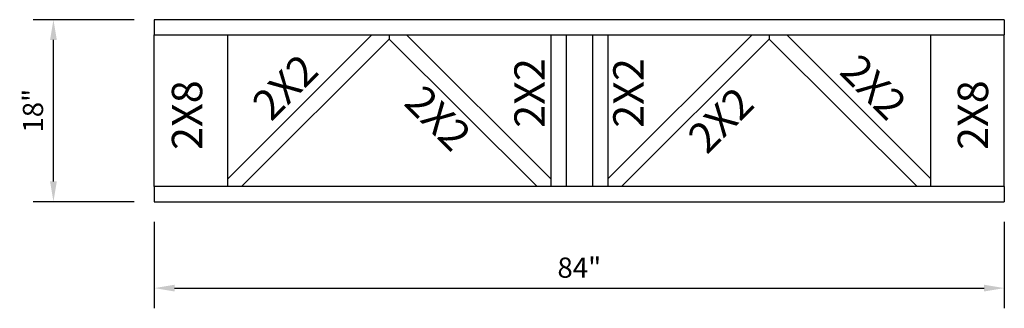
# Model space of a CAD drawing. Extents: x -11 to 624, y -105 to 102.
import ezdxf
from ezdxf.enums import TextEntityAlignment as Align

# ---------------------------------------------------------------- set-up
doc = ezdxf.new("R2010")
doc.units = 0
doc.header["$MEASUREMENT"] = 0
doc.layers.get('0').update_dxf_attribs({"linetype": 'CONTINUOUS'})
doc.layers.get('DEFPOINTS').update_dxf_attribs({"linetype": 'CONTINUOUS'})
doc.styles.add('MONOTXT', font='monotxt', dxfattribs={"height": 3})
doc.styles.get("Standard").update_dxf_attribs({"font": 'arialbd.ttf'})
doc.dimstyles.get("Standard").update_dxf_attribs({"dimtxt": 2, "dimasz": 2, "dimexe": 2, "dimexo": 2, "dimgap": 1, "dimtad": 1, "dimdec": 6, "dimzin": 0, "dimdsep": 46, "dimlunit": 5, "dimtxsty": 'Standard', "dimcen": 0, "dimadec": 0, "dimazin": 0, "dimtfac": 1, "dimtdec": 6, "dimtofl": 0, "dimtmove": 0, "dimatfit": 3, "dimfxl": 1, "dimfrac": 2, "dimtolj": 1, "dimtzin": 0, "dimarcsym": 0})

# ---------------------------------------------------------------- blocks, each defined once
blk = doc.blocks.new('*D1185')
at = {"color": 0, "lineweight": -2, "transparency": 16777216}
for p, q in [((540.383, -96.565), (540.383, -105.106)), ((624.383, -96.565), (624.383, -105.106)), ((542.383, -103.106), (622.383, -103.106))]:
    blk.add_line(p, q, dxfattribs=at)
at = {"color": 0, "transparency": 16777216}
for points in [[(542.383, -102.772), (542.383, -103.439), (540.383, -103.106)], [(622.383, -102.772), (622.383, -103.439), (624.383, -103.106)]]:
    blk.add_solid(points, dxfattribs=at)
at = {"layer": 'DEFPOINTS', "color": 0, "transparency": 16777216}
for p in [(540.383, -94.565), (624.383, -94.565), (624.383, -103.106)]:
    blk.add_point(p, dxfattribs=at)
at = {"color": 0, "transparency": 16777216, "insert": (582.383, -101.084), "char_height": 2, "attachment_point": 5}
blk.add_mtext('\\A1;84"', dxfattribs=at)
blk = doc.blocks.new('*D1186')
at = {"color": 0, "lineweight": -2, "transparency": 16777216}
for p, q in [((538.383, -76.565), (528.413, -76.565)), ((530.413, -92.565), (530.413, -78.565)), ((538.383, -94.565), (528.413, -94.565))]:
    blk.add_line(p, q, dxfattribs=at)
at = {"color": 0, "transparency": 16777216}
for points in [[(530.079, -78.565), (530.746, -78.565), (530.413, -76.565)], [(530.079, -92.565), (530.746, -92.565), (530.413, -94.565)]]:
    blk.add_solid(points, dxfattribs=at)
at = {"layer": 'DEFPOINTS', "color": 0, "transparency": 16777216}
for p in [(530.413, -76.565), (540.383, -76.565), (540.383, -94.565)]:
    blk.add_point(p, dxfattribs=at)
at = {"color": 0, "transparency": 16777216, "insert": (528.391, -85.565), "char_height": 2, "attachment_point": 5, "rotation": 90}
blk.add_mtext('\\A1;18"', dxfattribs=at)

msp = doc.modelspace()

# ---------------------------------------------------------------- linework, layer by layer
for p, q in [((624.382594, -76.5651047), (540.382594, -76.5651047)), ((540.382594, -76.5651047), (540.382594, -78.0651047)), ((624.382594, -76.5651047), (624.382594, -78.0651047)), ((540.382594, -78.0651047), (624.382594, -78.0651047)), ((540.382594, -93.0651047), (540.382594, -78.0651047)), ((547.632594, -93.0651047), (547.632594, -78.0651047)), ((547.632594, -92.3151047), (561.882594, -78.0651047)), ((563.6052355, -78.5026047), (549.0039143, -93.0651047)), ((563.6052355, -78.0651047), (563.6052355, -78.5026047)), ((563.6052355, -78.0651047), (563.6052355, -78.5026047)), ((578.2065567, -93.0651047), (563.6052355, -78.5026047)), ((579.5787071, -92.3151047), (565.290719, -78.0651047)), ((579.5787071, -78.0651047), (579.5787071, -93.0651047)), ((581.0787071, -78.0651047), (581.0787071, -93.0651047)), ((583.6864809, -78.0651047), (583.6864809, -93.0651047)), ((585.1864809, -78.0651047), (585.1864809, -93.0651047)), ((585.1864809, -92.3151047), (599.474469, -78.0651047)), ((586.5586313, -93.0651047), (601.1599525, -78.5026047)), ((601.1599525, -78.0651047), (601.1599525, -78.5026047)), ((601.1599525, -78.0651047), (601.1599525, -78.5026047)), ((601.1599525, -78.5026047), (615.7612737, -93.0651047)), ((617.132594, -92.3151047), (602.882594, -78.0651047)), ((617.132594, -93.0651047), (617.132594, -78.0651047)), ((624.382594, -93.0651047), (624.382594, -78.0651047)), ((624.382594, -93.0651047), (540.382594, -93.0651047)), ((540.382594, -93.0651047), (540.382594, -94.5651047)), ((547.632594, -93.0651047), (547.632594, -92.5651047)), ((617.132594, -93.0651047), (617.132594, -92.5651047)), ((624.382594, -93.0651047), (624.382594, -94.5651047)), ((540.382594, -94.5651047), (624.382594, -94.5651047))]:
    msp.add_line(p, q)

# ---------------------------------------------------------------- texts
at = {"style": 'MONOTXT'}
for rotation, p in [(45, (554.3654912, -84.2821735)), (315, (610.4126659, -84.2821735)), (315, (567.3703879, -87.3613175)), (45, (597.429853, -87.538959))]:
    msp.add_text('2X2', height=3, rotation=rotation, dxfattribs=at).set_placement(p, align=Align.CENTER)
for s, p in [('2X2', (578.9664324, -87.2561086)), ('2X2', (588.73521, -87.2561086)), ('2X8', (545.1141442, -89.4485502)), ('2X8', (622.7829376, -89.4485502))]:
    msp.add_text(s, height=3, rotation=90, dxfattribs=at).set_placement(p)

# ---------------------------------------------------------------- dimensions: what is measured, and where the dimension line sits
dim = msp.add_linear_dim(base=(530.4128052, -76.5651047), p1=(540.382594, -94.5651047), p2=(540.382594, -76.5651047), angle=90, dimstyle='Standard', override={"dimpost": '"'})
dim.commit()
dim.dimension.update_dxf_attribs({"geometry": '*D1186', "text_midpoint": (528.3909771, -85.5651047)})
dim = msp.add_linear_dim(base=(624.382594, -103.1057275), p1=(540.382594, -94.5651047), p2=(624.382594, -94.5651047), dimstyle='Standard', override={"dimpost": '"'})
dim.commit()
dim.dimension.update_dxf_attribs({"geometry": '*D1185', "text_midpoint": (582.382594, -103.1057275), "dimtype": 160})

doc.saveas('drawing.dxf')
